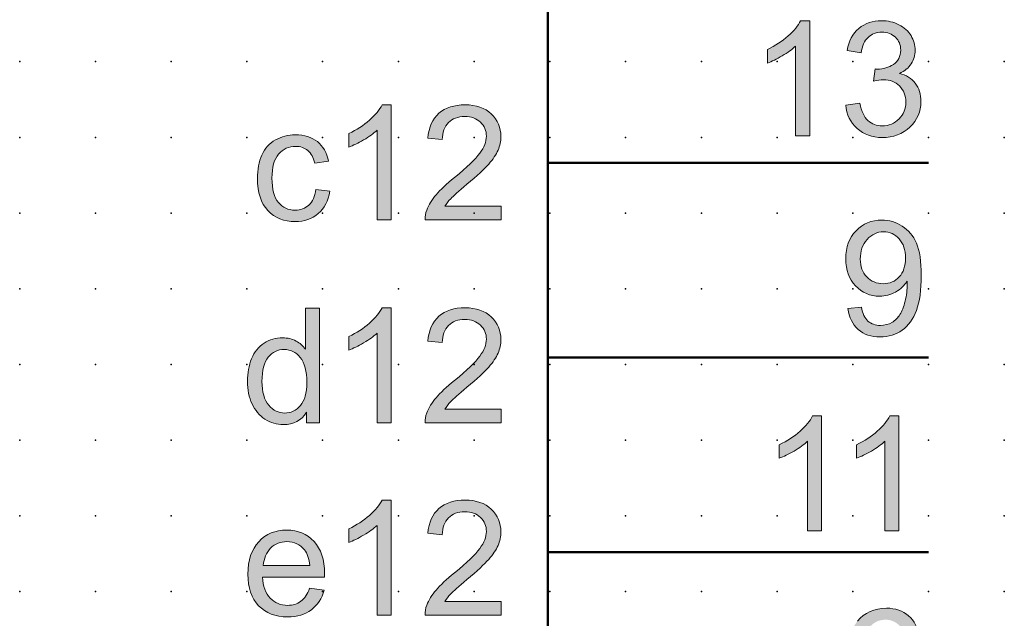
# Model space of a CAD drawing. Extents: x -13.6 to 75, y 0.6 to 88.1.
# Drawn here: x 42.5 to 75, y 39.8 to 59.5 of the extents above; entities that cross this region are included whole.
import ezdxf

# ---------------------------------------------------------------- set-up
doc = ezdxf.new("R2010")
doc.units = 0
doc.header["$PDSIZE"] = -2
doc.layers.get('0').update_dxf_attribs({"color": 9, "linetype": 'CONTINUOUS', "plot": 0})
doc.layers.add('00.9 GRID -025', color=1, linetype='CONTINUOUS', plot=False)
doc.layers.add('01.2-CONTINUOUS-025', color=2, linetype='CONTINUOUS')

# ---------------------------------------------------------------- blocks, each defined once
blk = doc.blocks.new('*U11')
blk.add_point((0, 0))
blk = doc.blocks.new('*U12')
at = {"layer": '00.9 GRID -025', "color": 0, "linetype": 'ByBlock', "lineweight": -2, "transparency": 16777216}
for p in [(-55, 75), (-52.5, 75), (-50, 75), (-47.5, 75), (-45, 75), (-42.5, 75), (-40, 75), (-37.5, 75), (-55, 72.5), (-52.5, 72.5), (-50, 72.5), (-47.5, 72.5), (-45, 72.5), (-42.5, 72.5), (-40, 72.5), (-37.5, 72.5), (-55, 70), (-52.5, 70), (-50, 70), (-47.5, 70), (-45, 70), (-42.5, 70), (-40, 70), (-37.5, 70), (-55, 67.5), (-52.5, 67.5), (-50, 67.5), (-47.5, 67.5), (-45, 67.5), (-42.5, 67.5), (-40, 67.5), (-37.5, 67.5), (-55, 65), (-52.5, 65), (-50, 65), (-47.5, 65), (-45, 65), (-42.5, 65), (-40, 65), (-37.5, 65), (-55, 62.5), (-52.5, 62.5), (-50, 62.5), (-47.5, 62.5), (-45, 62.5), (-42.5, 62.5), (-40, 62.5), (-37.5, 62.5), (-55, 60), (-52.5, 60), (-50, 60), (-47.5, 60), (-45, 60), (-42.5, 60), (-40, 60), (-37.5, 60), (-55, 57.5), (-52.5, 57.5), (-50, 57.5), (-47.5, 57.5), (-45, 57.5), (-42.5, 57.5), (-40, 57.5), (-37.5, 57.5), (-55, 55), (-52.5, 55), (-50, 55), (-47.5, 55), (-45, 55), (-42.5, 55), (-40, 55), (-37.5, 55), (-55, 52.5), (-52.5, 52.5), (-50, 52.5), (-47.5, 52.5), (-45, 52.5), (-42.5, 52.5), (-40, 52.5), (-37.5, 52.5), (-55, 50), (-52.5, 50), (-50, 50), (-47.5, 50), (-45, 50), (-42.5, 50), (-40, 50), (-37.5, 50), (-55, 47.5), (-52.5, 47.5), (-50, 47.5), (-47.5, 47.5), (-45, 47.5), (-42.5, 47.5), (-40, 47.5), (-37.5, 47.5), (-55, 45), (-52.5, 45), (-50, 45), (-47.5, 45), (-45, 45), (-42.5, 45), (-40, 45), (-37.5, 45), (-55, 42.5), (-52.5, 42.5), (-50, 42.5), (-47.5, 42.5), (-45, 42.5), (-42.5, 42.5), (-40, 42.5), (-37.5, 42.5)]:
    blk.add_blockref('*U11', p, dxfattribs=at)

msp = doc.modelspace()

# ---------------------------------------------------------------- hatches: boundary and pattern name
at = {"layer": '01.2-CONTINUOUS-025'}
h = msp.add_hatch(color=256, dxfattribs=at)
h.dxf.hatch_style = 2
edge = h.paths.add_edge_path()
edge.add_spline(control_points=[(68.558, 55.701), (68.558, 55.701), (68.095, 55.701), (68.095, 55.701), (68.095, 55.701), (68.095, 58.661), (68.095, 58.661), (67.983, 58.554), (67.836, 58.448), (67.654, 58.341), (67.472, 58.234), (67.308, 58.154), (67.163, 58.101), (67.163, 58.101), (67.163, 58.55), (67.163, 58.55), (67.424, 58.672), (67.651, 58.82), (67.846, 58.994), (68.041, 59.167), (68.179, 59.336), (68.26, 59.499), (68.26, 59.499), (68.558, 59.499), (68.558, 59.499), (68.558, 59.499), (68.558, 55.701), (68.558, 55.701)], knot_values=[0, 0, 0, 0, 1, 1, 1, 2, 2, 2, 3, 3, 3, 4, 4, 4, 5, 5, 5, 6, 6, 6, 7, 7, 7, 8, 8, 8, 9, 9, 9, 9], degree=3, periodic=0)
h = msp.add_hatch(color=256, dxfattribs=at)
h.dxf.hatch_style = 2
edge = h.paths.add_edge_path()
edge.add_spline(control_points=[(69.748, 56.71), (69.748, 56.71), (70.211, 56.771), (70.211, 56.771), (70.265, 56.507), (70.355, 56.317), (70.482, 56.201), (70.61, 56.085), (70.766, 56.027), (70.952, 56.027), (71.173, 56.027), (71.358, 56.102), (71.508, 56.254), (71.658, 56.405), (71.732, 56.592), (71.732, 56.815), (71.732, 57.028), (71.663, 57.204), (71.523, 57.343), (71.384, 57.481), (71.206, 57.55), (70.991, 57.55), (70.903, 57.55), (70.794, 57.533), (70.663, 57.498), (70.663, 57.498), (70.715, 57.906), (70.715, 57.906), (70.746, 57.903), (70.771, 57.901), (70.79, 57.901), (70.988, 57.901), (71.166, 57.952), (71.324, 58.055), (71.482, 58.158), (71.562, 58.316), (71.562, 58.531), (71.562, 58.7), (71.504, 58.841), (71.388, 58.952), (71.273, 59.063), (71.124, 59.119), (70.941, 59.119), (70.76, 59.119), (70.609, 59.062), (70.488, 58.948), (70.367, 58.834), (70.29, 58.663), (70.255, 58.435), (70.255, 58.435), (69.792, 58.518), (69.792, 58.518), (69.849, 58.83), (69.978, 59.071), (70.18, 59.242), (70.382, 59.414), (70.632, 59.499), (70.932, 59.499), (71.139, 59.499), (71.329, 59.455), (71.504, 59.367), (71.678, 59.279), (71.811, 59.158), (71.903, 59.006), (71.995, 58.853), (72.041, 58.691), (72.041, 58.52), (72.041, 58.357), (71.997, 58.209), (71.909, 58.075), (71.822, 57.942), (71.692, 57.835), (71.519, 57.757), (71.743, 57.705), (71.917, 57.598), (72.042, 57.435), (72.166, 57.273), (72.229, 57.069), (72.229, 56.825), (72.229, 56.495), (72.108, 56.215), (71.867, 55.985), (71.626, 55.756), (71.321, 55.641), (70.952, 55.641), (70.62, 55.641), (70.344, 55.74), (70.124, 55.939), (69.904, 56.137), (69.779, 56.394), (69.748, 56.71)], knot_values=[0, 0, 0, 0, 1, 1, 1, 2, 2, 2, 3, 3, 3, 4, 4, 4, 5, 5, 5, 6, 6, 6, 7, 7, 7, 8, 8, 8, 9, 9, 9, 10, 10, 10, 11, 11, 11, 12, 12, 12, 13, 13, 13, 14, 14, 14, 15, 15, 15, 16, 16, 16, 17, 17, 17, 18, 18, 18, 19, 19, 19, 20, 20, 20, 21, 21, 21, 22, 22, 22, 23, 23, 23, 24, 24, 24, 25, 25, 25, 26, 26, 26, 27, 27, 27, 28, 28, 28, 29, 29, 29, 30, 30, 30, 30], degree=3, periodic=0)
h = msp.add_hatch(color=256, dxfattribs=at)
h.dxf.hatch_style = 2
edge = h.paths.add_edge_path()
edge.add_spline(control_points=[(54.74, 52.923), (54.74, 52.923), (54.277, 52.923), (54.277, 52.923), (54.277, 52.923), (54.277, 55.882), (54.277, 55.882), (54.165, 55.776), (54.018, 55.669), (53.836, 55.563), (53.654, 55.456), (53.49, 55.376), (53.346, 55.323), (53.346, 55.323), (53.346, 55.772), (53.346, 55.772), (53.606, 55.894), (53.833, 56.042), (54.028, 56.215), (54.223, 56.389), (54.361, 56.558), (54.442, 56.721), (54.442, 56.721), (54.74, 56.721), (54.74, 56.721), (54.74, 56.721), (54.74, 52.923), (54.74, 52.923)], knot_values=[0, 0, 0, 0, 1, 1, 1, 2, 2, 2, 3, 3, 3, 4, 4, 4, 5, 5, 5, 6, 6, 6, 7, 7, 7, 8, 8, 8, 9, 9, 9, 9], degree=3, periodic=0)
h = msp.add_hatch(color=256, dxfattribs=at)
h.dxf.hatch_style = 2
edge = h.paths.add_edge_path()
edge.add_spline(control_points=[(58.372, 53.37), (58.372, 53.37), (58.372, 52.923), (58.372, 52.923), (58.372, 52.923), (55.864, 52.923), (55.864, 52.923), (55.86, 53.035), (55.878, 53.143), (55.918, 53.247), (55.983, 53.417), (56.085, 53.585), (56.227, 53.75), (56.369, 53.916), (56.571, 54.106), (56.836, 54.321), (57.246, 54.658), (57.524, 54.925), (57.669, 55.122), (57.814, 55.318), (57.887, 55.505), (57.887, 55.681), (57.887, 55.865), (57.821, 56.02), (57.689, 56.146), (57.557, 56.272), (57.385, 56.335), (57.173, 56.335), (56.949, 56.335), (56.77, 56.268), (56.636, 56.133), (56.501, 55.999), (56.433, 55.813), (56.431, 55.574), (56.431, 55.574), (55.952, 55.624), (55.952, 55.624), (55.985, 55.981), (56.108, 56.253), (56.322, 56.44), (56.536, 56.627), (56.823, 56.721), (57.184, 56.721), (57.548, 56.721), (57.836, 56.62), (58.048, 56.419), (58.26, 56.218), (58.366, 55.968), (58.366, 55.671), (58.366, 55.519), (58.335, 55.371), (58.273, 55.224), (58.211, 55.078), (58.108, 54.924), (57.964, 54.762), (57.82, 54.601), (57.581, 54.379), (57.247, 54.097), (56.968, 53.863), (56.788, 53.704), (56.709, 53.621), (56.63, 53.538), (56.565, 53.454), (56.513, 53.37), (56.513, 53.37), (58.372, 53.37), (58.372, 53.37)], knot_values=[0, 0, 0, 0, 1, 1, 1, 2, 2, 2, 3, 3, 3, 4, 4, 4, 5, 5, 5, 6, 6, 6, 7, 7, 7, 8, 8, 8, 9, 9, 9, 10, 10, 10, 11, 11, 11, 12, 12, 12, 13, 13, 13, 14, 14, 14, 15, 15, 15, 16, 16, 16, 17, 17, 17, 18, 18, 18, 19, 19, 19, 20, 20, 20, 21, 21, 21, 22, 22, 22, 22], degree=3, periodic=0)
h = msp.add_hatch(color=256, dxfattribs=at)
h.dxf.hatch_style = 2
edge = h.paths.add_edge_path()
edge.add_spline(control_points=[(52.26, 53.926), (52.26, 53.926), (52.717, 53.866), (52.717, 53.866), (52.667, 53.552), (52.539, 53.306), (52.334, 53.129), (52.128, 52.951), (51.876, 52.863), (51.577, 52.863), (51.202, 52.863), (50.9, 52.985), (50.672, 53.23), (50.444, 53.476), (50.33, 53.827), (50.33, 54.285), (50.33, 54.581), (50.379, 54.84), (50.477, 55.063), (50.575, 55.285), (50.725, 55.451), (50.925, 55.562), (51.125, 55.673), (51.344, 55.729), (51.579, 55.729), (51.877, 55.729), (52.12, 55.654), (52.309, 55.504), (52.498, 55.353), (52.62, 55.14), (52.673, 54.863), (52.673, 54.863), (52.221, 54.792), (52.221, 54.792), (52.178, 54.976), (52.102, 55.115), (51.993, 55.209), (51.884, 55.302), (51.753, 55.348), (51.598, 55.348), (51.364, 55.348), (51.175, 55.264), (51.029, 55.096), (50.883, 54.928), (50.81, 54.662), (50.81, 54.298), (50.81, 53.929), (50.88, 53.661), (51.021, 53.494), (51.162, 53.327), (51.345, 53.243), (51.572, 53.243), (51.754, 53.243), (51.906, 53.299), (52.028, 53.41), (52.15, 53.522), (52.227, 53.694), (52.26, 53.926)], knot_values=[0, 0, 0, 0, 1, 1, 1, 2, 2, 2, 3, 3, 3, 4, 4, 4, 5, 5, 5, 6, 6, 6, 7, 7, 7, 8, 8, 8, 9, 9, 9, 10, 10, 10, 11, 11, 11, 12, 12, 12, 13, 13, 13, 14, 14, 14, 15, 15, 15, 16, 16, 16, 17, 17, 17, 18, 18, 18, 19, 19, 19, 19], degree=3, periodic=0)
h = msp.add_hatch(color=256, dxfattribs=at)
h.dxf.hatch_style = 2
edge = h.paths.add_edge_path()
edge.add_spline(control_points=[(71.514, 51.039), (71.375, 50.889), (71.199, 50.814), (70.984, 50.814), (70.768, 50.814), (70.589, 50.889), (70.444, 51.039), (70.3, 51.189), (70.228, 51.384), (70.228, 51.624), (70.228, 51.891), (70.304, 52.108), (70.456, 52.276), (70.608, 52.444), (70.788, 52.528), (70.996, 52.528), (71.198, 52.528), (71.369, 52.45), (71.51, 52.294), (71.651, 52.139), (71.721, 51.928), (71.721, 51.662), (71.721, 51.397), (71.652, 51.189), (71.514, 51.039)], knot_values=[0, 0, 0, 0, 1, 1, 1, 2, 2, 2, 3, 3, 3, 4, 4, 4, 5, 5, 5, 6, 6, 6, 7, 7, 7, 8, 8, 8, 8], degree=3, periodic=0)
edge = h.paths.add_edge_path()
edge.add_spline(control_points=[(70.158, 49.303), (70.346, 49.138), (70.588, 49.056), (70.884, 49.056), (71.163, 49.056), (71.406, 49.13), (71.613, 49.28), (71.821, 49.429), (71.977, 49.647), (72.082, 49.933), (72.187, 50.219), (72.24, 50.604), (72.24, 51.087), (72.24, 51.551), (72.187, 51.905), (72.081, 52.15), (71.975, 52.395), (71.819, 52.583), (71.616, 52.716), (71.411, 52.848), (71.186, 52.914), (70.94, 52.914), (70.598, 52.914), (70.315, 52.797), (70.088, 52.563), (69.861, 52.33), (69.748, 52.021), (69.748, 51.638), (69.748, 51.267), (69.857, 50.968), (70.074, 50.741), (70.291, 50.514), (70.557, 50.401), (70.871, 50.401), (71.059, 50.401), (71.234, 50.447), (71.395, 50.539), (71.556, 50.631), (71.683, 50.751), (71.777, 50.899), (71.778, 50.858), (71.779, 50.827), (71.779, 50.806), (71.779, 50.613), (71.756, 50.424), (71.709, 50.238), (71.663, 50.052), (71.606, 49.905), (71.537, 49.796), (71.469, 49.686), (71.381, 49.599), (71.272, 49.534), (71.164, 49.469), (71.038, 49.436), (70.895, 49.436), (70.727, 49.436), (70.59, 49.484), (70.483, 49.578), (70.377, 49.673), (70.304, 49.826), (70.266, 50.037), (70.266, 50.037), (69.82, 49.998), (69.82, 49.998), (69.858, 49.7), (69.971, 49.468), (70.158, 49.303)], knot_values=[0, 0, 0, 0, 1, 1, 1, 2, 2, 2, 3, 3, 3, 4, 4, 4, 5, 5, 5, 6, 6, 6, 7, 7, 7, 8, 8, 8, 9, 9, 9, 10, 10, 10, 11, 11, 11, 12, 12, 12, 13, 13, 13, 14, 14, 14, 15, 15, 15, 16, 16, 16, 17, 17, 17, 18, 18, 18, 19, 19, 19, 20, 20, 20, 21, 21, 21, 22, 22, 22, 22], degree=3, periodic=0)
h = msp.add_hatch(color=256, dxfattribs=at)
h.dxf.hatch_style = 2
edge = h.paths.add_edge_path()
edge.add_spline(control_points=[(50.688, 48.387), (50.827, 48.556), (51.001, 48.64), (51.208, 48.64), (51.421, 48.64), (51.6, 48.552), (51.745, 48.377), (51.89, 48.201), (51.962, 47.925), (51.962, 47.55), (51.962, 47.209), (51.891, 46.956), (51.749, 46.789), (51.606, 46.623), (51.433, 46.54), (51.229, 46.54), (51.027, 46.54), (50.851, 46.627), (50.703, 46.801), (50.554, 46.975), (50.48, 47.238), (50.48, 47.589), (50.48, 47.952), (50.549, 48.218), (50.688, 48.387)], knot_values=[0, 0, 0, 0, 1, 1, 1, 2, 2, 2, 3, 3, 3, 4, 4, 4, 5, 5, 5, 6, 6, 6, 7, 7, 7, 8, 8, 8, 8], degree=3, periodic=0)
edge = h.paths.add_edge_path()
edge.add_spline(control_points=[(52.381, 46.22), (52.381, 46.22), (52.381, 50.007), (52.381, 50.007), (52.381, 50.007), (51.918, 50.007), (51.918, 50.007), (51.918, 50.007), (51.918, 48.648), (51.918, 48.648), (51.837, 48.76), (51.732, 48.851), (51.603, 48.921), (51.474, 48.991), (51.326, 49.026), (51.161, 49.026), (50.935, 49.026), (50.731, 48.967), (50.548, 48.848), (50.366, 48.729), (50.228, 48.558), (50.137, 48.335), (50.046, 48.112), (50, 47.864), (50, 47.59), (50, 47.31), (50.051, 47.061), (50.152, 46.845), (50.252, 46.629), (50.395, 46.461), (50.579, 46.34), (50.762, 46.22), (50.964, 46.16), (51.183, 46.16), (51.521, 46.16), (51.777, 46.295), (51.951, 46.566), (51.951, 46.566), (51.951, 46.22), (51.951, 46.22), (51.951, 46.22), (52.381, 46.22), (52.381, 46.22)], knot_values=[0, 0, 0, 0, 1, 1, 1, 2, 2, 2, 3, 3, 3, 4, 4, 4, 5, 5, 5, 6, 6, 6, 7, 7, 7, 8, 8, 8, 9, 9, 9, 10, 10, 10, 11, 11, 11, 12, 12, 12, 13, 13, 13, 14, 14, 14, 14], degree=3, periodic=0)
h = msp.add_hatch(color=256, dxfattribs=at)
h.dxf.hatch_style = 2
edge = h.paths.add_edge_path()
edge.add_spline(control_points=[(54.74, 46.22), (54.74, 46.22), (54.277, 46.22), (54.277, 46.22), (54.277, 46.22), (54.277, 49.18), (54.277, 49.18), (54.165, 49.073), (54.018, 48.966), (53.836, 48.86), (53.654, 48.753), (53.49, 48.673), (53.346, 48.62), (53.346, 48.62), (53.346, 49.069), (53.346, 49.069), (53.606, 49.191), (53.833, 49.339), (54.028, 49.513), (54.223, 49.686), (54.361, 49.855), (54.442, 50.018), (54.442, 50.018), (54.74, 50.018), (54.74, 50.018), (54.74, 50.018), (54.74, 46.22), (54.74, 46.22)], knot_values=[0, 0, 0, 0, 1, 1, 1, 2, 2, 2, 3, 3, 3, 4, 4, 4, 5, 5, 5, 6, 6, 6, 7, 7, 7, 8, 8, 8, 9, 9, 9, 9], degree=3, periodic=0)
h = msp.add_hatch(color=256, dxfattribs=at)
h.dxf.hatch_style = 2
edge = h.paths.add_edge_path()
edge.add_spline(control_points=[(58.372, 46.667), (58.372, 46.667), (58.372, 46.22), (58.372, 46.22), (58.372, 46.22), (55.864, 46.22), (55.864, 46.22), (55.86, 46.332), (55.878, 46.44), (55.918, 46.544), (55.983, 46.715), (56.085, 46.883), (56.227, 47.048), (56.369, 47.213), (56.571, 47.403), (56.836, 47.618), (57.246, 47.955), (57.524, 48.222), (57.669, 48.419), (57.814, 48.615), (57.887, 48.802), (57.887, 48.978), (57.887, 49.162), (57.821, 49.317), (57.689, 49.443), (57.557, 49.569), (57.385, 49.632), (57.173, 49.632), (56.949, 49.632), (56.77, 49.565), (56.636, 49.431), (56.501, 49.296), (56.433, 49.11), (56.431, 48.872), (56.431, 48.872), (55.952, 48.921), (55.952, 48.921), (55.985, 49.278), (56.108, 49.55), (56.322, 49.737), (56.536, 49.925), (56.823, 50.018), (57.184, 50.018), (57.548, 50.018), (57.836, 49.918), (58.048, 49.716), (58.26, 49.515), (58.366, 49.265), (58.366, 48.968), (58.366, 48.817), (58.335, 48.668), (58.273, 48.522), (58.211, 48.375), (58.108, 48.221), (57.964, 48.06), (57.82, 47.898), (57.581, 47.676), (57.247, 47.394), (56.968, 47.16), (56.788, 47.002), (56.709, 46.918), (56.63, 46.835), (56.565, 46.751), (56.513, 46.667), (56.513, 46.667), (58.372, 46.667), (58.372, 46.667)], knot_values=[0, 0, 0, 0, 1, 1, 1, 2, 2, 2, 3, 3, 3, 4, 4, 4, 5, 5, 5, 6, 6, 6, 7, 7, 7, 8, 8, 8, 9, 9, 9, 10, 10, 10, 11, 11, 11, 12, 12, 12, 13, 13, 13, 14, 14, 14, 15, 15, 15, 16, 16, 16, 17, 17, 17, 18, 18, 18, 19, 19, 19, 20, 20, 20, 21, 21, 21, 22, 22, 22, 22], degree=3, periodic=0)
h = msp.add_hatch(color=256, dxfattribs=at)
h.dxf.hatch_style = 2
edge = h.paths.add_edge_path()
edge.add_spline(control_points=[(68.951, 42.649), (68.951, 42.649), (68.488, 42.649), (68.488, 42.649), (68.488, 42.649), (68.488, 45.608), (68.488, 45.608), (68.376, 45.502), (68.228, 45.395), (68.046, 45.288), (67.865, 45.182), (67.701, 45.102), (67.556, 45.048), (67.556, 45.048), (67.556, 45.497), (67.556, 45.497), (67.816, 45.619), (68.044, 45.767), (68.239, 45.941), (68.433, 46.115), (68.571, 46.283), (68.652, 46.447), (68.652, 46.447), (68.951, 46.447), (68.951, 46.447), (68.951, 46.447), (68.951, 42.649), (68.951, 42.649)], knot_values=[0, 0, 0, 0, 1, 1, 1, 2, 2, 2, 3, 3, 3, 4, 4, 4, 5, 5, 5, 6, 6, 6, 7, 7, 7, 8, 8, 8, 9, 9, 9, 9], degree=3, periodic=0)
h = msp.add_hatch(color=256, dxfattribs=at)
h.dxf.hatch_style = 2
edge = h.paths.add_edge_path()
edge.add_spline(control_points=[(71.501, 42.649), (71.501, 42.649), (71.038, 42.649), (71.038, 42.649), (71.038, 42.649), (71.038, 45.608), (71.038, 45.608), (70.926, 45.502), (70.779, 45.395), (70.597, 45.288), (70.415, 45.182), (70.251, 45.102), (70.106, 45.048), (70.106, 45.048), (70.106, 45.497), (70.106, 45.497), (70.367, 45.619), (70.594, 45.767), (70.789, 45.941), (70.984, 46.115), (71.122, 46.283), (71.202, 46.447), (71.202, 46.447), (71.501, 46.447), (71.501, 46.447), (71.501, 46.447), (71.501, 42.649), (71.501, 42.649)], knot_values=[0, 0, 0, 0, 1, 1, 1, 2, 2, 2, 3, 3, 3, 4, 4, 4, 5, 5, 5, 6, 6, 6, 7, 7, 7, 8, 8, 8, 9, 9, 9, 9], degree=3, periodic=0)
h = msp.add_hatch(color=256, dxfattribs=at)
h.dxf.hatch_style = 2
edge = h.paths.add_edge_path()
edge.add_spline(control_points=[(54.74, 39.87), (54.74, 39.87), (54.277, 39.87), (54.277, 39.87), (54.277, 39.87), (54.277, 42.83), (54.277, 42.83), (54.165, 42.723), (54.018, 42.616), (53.836, 42.51), (53.654, 42.403), (53.49, 42.323), (53.346, 42.27), (53.346, 42.27), (53.346, 42.719), (53.346, 42.719), (53.606, 42.841), (53.833, 42.989), (54.028, 43.163), (54.223, 43.336), (54.361, 43.505), (54.442, 43.668), (54.442, 43.668), (54.74, 43.668), (54.74, 43.668), (54.74, 43.668), (54.74, 39.87), (54.74, 39.87)], knot_values=[0, 0, 0, 0, 1, 1, 1, 2, 2, 2, 3, 3, 3, 4, 4, 4, 5, 5, 5, 6, 6, 6, 7, 7, 7, 8, 8, 8, 9, 9, 9, 9], degree=3, periodic=0)
h = msp.add_hatch(color=256, dxfattribs=at)
h.dxf.hatch_style = 2
edge = h.paths.add_edge_path()
edge.add_spline(control_points=[(58.372, 40.317), (58.372, 40.317), (58.372, 39.87), (58.372, 39.87), (58.372, 39.87), (55.864, 39.87), (55.864, 39.87), (55.86, 39.982), (55.878, 40.09), (55.918, 40.194), (55.983, 40.365), (56.085, 40.533), (56.227, 40.698), (56.369, 40.863), (56.571, 41.053), (56.836, 41.268), (57.246, 41.605), (57.524, 41.872), (57.669, 42.069), (57.814, 42.265), (57.887, 42.452), (57.887, 42.628), (57.887, 42.812), (57.821, 42.967), (57.689, 43.093), (57.557, 43.219), (57.385, 43.282), (57.173, 43.282), (56.949, 43.282), (56.77, 43.215), (56.636, 43.081), (56.501, 42.946), (56.433, 42.76), (56.431, 42.522), (56.431, 42.522), (55.952, 42.571), (55.952, 42.571), (55.985, 42.928), (56.108, 43.2), (56.322, 43.387), (56.536, 43.575), (56.823, 43.668), (57.184, 43.668), (57.548, 43.668), (57.836, 43.568), (58.048, 43.366), (58.26, 43.165), (58.366, 42.915), (58.366, 42.618), (58.366, 42.467), (58.335, 42.318), (58.273, 42.172), (58.211, 42.025), (58.108, 41.871), (57.964, 41.71), (57.82, 41.548), (57.581, 41.326), (57.247, 41.044), (56.968, 40.81), (56.788, 40.652), (56.709, 40.568), (56.63, 40.485), (56.565, 40.401), (56.513, 40.317), (56.513, 40.317), (58.372, 40.317), (58.372, 40.317)], knot_values=[0, 0, 0, 0, 1, 1, 1, 2, 2, 2, 3, 3, 3, 4, 4, 4, 5, 5, 5, 6, 6, 6, 7, 7, 7, 8, 8, 8, 9, 9, 9, 10, 10, 10, 11, 11, 11, 12, 12, 12, 13, 13, 13, 14, 14, 14, 15, 15, 15, 16, 16, 16, 17, 17, 17, 18, 18, 18, 19, 19, 19, 20, 20, 20, 21, 21, 21, 22, 22, 22, 22], degree=3, periodic=0)
h = msp.add_hatch(color=256, dxfattribs=at)
h.dxf.hatch_style = 2
edge = h.paths.add_edge_path()
edge.add_spline(control_points=[(50.765, 42.08), (50.911, 42.224), (51.091, 42.296), (51.304, 42.296), (51.54, 42.296), (51.732, 42.205), (51.88, 42.025), (51.977, 41.909), (52.036, 41.734), (52.056, 41.502), (52.056, 41.502), (50.524, 41.502), (50.524, 41.502), (50.539, 41.743), (50.62, 41.936), (50.765, 42.08)], knot_values=[0, 0, 0, 0, 1, 1, 1, 2, 2, 2, 3, 3, 3, 4, 4, 4, 5, 5, 5, 5], degree=3, periodic=0)
edge = h.paths.add_edge_path()
edge.add_spline(control_points=[(51.764, 40.325), (51.643, 40.235), (51.497, 40.19), (51.327, 40.19), (51.097, 40.19), (50.906, 40.27), (50.752, 40.43), (50.599, 40.59), (50.513, 40.821), (50.496, 41.122), (50.496, 41.122), (52.544, 41.122), (52.544, 41.122), (52.546, 41.177), (52.547, 41.218), (52.547, 41.246), (52.547, 41.699), (52.431, 42.051), (52.198, 42.301), (51.965, 42.551), (51.665, 42.676), (51.298, 42.676), (50.919, 42.676), (50.611, 42.549), (50.373, 42.294), (50.136, 42.039), (50.017, 41.681), (50.017, 41.22), (50.017, 40.774), (50.134, 40.427), (50.369, 40.18), (50.605, 39.933), (50.923, 39.81), (51.324, 39.81), (51.643, 39.81), (51.905, 39.887), (52.11, 40.043), (52.315, 40.198), (52.455, 40.416), (52.531, 40.697), (52.531, 40.697), (52.051, 40.758), (52.051, 40.758), (51.98, 40.56), (51.884, 40.416), (51.764, 40.325)], knot_values=[0, 0, 0, 0, 1, 1, 1, 2, 2, 2, 3, 3, 3, 4, 4, 4, 5, 5, 5, 6, 6, 6, 7, 7, 7, 8, 8, 8, 9, 9, 9, 10, 10, 10, 11, 11, 11, 12, 12, 12, 13, 13, 13, 14, 14, 14, 15, 15, 15, 15], degree=3, periodic=0)
h = msp.add_hatch(color=256, dxfattribs=at)
h.dxf.hatch_style = 2
edge = h.paths.add_edge_path()
edge.add_spline(control_points=[(70.48, 38.113), (70.626, 38.263), (70.804, 38.338), (71.014, 38.338), (71.227, 38.338), (71.403, 38.263), (71.541, 38.113), (71.68, 37.964), (71.749, 37.758), (71.749, 37.498), (71.749, 37.227), (71.679, 37.013), (71.539, 36.855), (71.399, 36.697), (71.23, 36.619), (71.032, 36.619), (70.896, 36.619), (70.767, 36.657), (70.646, 36.733), (70.525, 36.809), (70.43, 36.92), (70.363, 37.066), (70.295, 37.211), (70.261, 37.364), (70.261, 37.523), (70.261, 37.767), (70.334, 37.964), (70.48, 38.113)], knot_values=[0, 0, 0, 0, 1, 1, 1, 2, 2, 2, 3, 3, 3, 4, 4, 4, 5, 5, 5, 6, 6, 6, 7, 7, 7, 8, 8, 8, 9, 9, 9, 9], degree=3, periodic=0)
edge = h.paths.add_edge_path()
edge.add_spline(control_points=[(71.825, 39.846), (71.633, 40.013), (71.389, 40.097), (71.089, 40.097), (70.689, 40.097), (70.37, 39.952), (70.133, 39.664), (69.862, 39.332), (69.726, 38.801), (69.726, 38.071), (69.726, 37.418), (69.848, 36.949), (70.093, 36.665), (70.338, 36.38), (70.654, 36.238), (71.042, 36.238), (71.269, 36.238), (71.473, 36.292), (71.652, 36.4), (71.831, 36.509), (71.972, 36.664), (72.075, 36.868), (72.177, 37.071), (72.229, 37.291), (72.229, 37.528), (72.229, 37.889), (72.12, 38.183), (71.901, 38.411), (71.684, 38.638), (71.42, 38.752), (71.109, 38.752), (70.932, 38.752), (70.762, 38.71), (70.6, 38.628), (70.438, 38.545), (70.301, 38.418), (70.189, 38.248), (70.193, 38.627), (70.237, 38.919), (70.322, 39.124), (70.406, 39.329), (70.521, 39.485), (70.666, 39.592), (70.781, 39.675), (70.912, 39.716), (71.061, 39.716), (71.246, 39.716), (71.402, 39.65), (71.528, 39.516), (71.605, 39.433), (71.663, 39.299), (71.705, 39.116), (71.705, 39.116), (72.168, 39.154), (72.168, 39.154), (72.13, 39.448), (72.016, 39.679), (71.825, 39.846)], knot_values=[0, 0, 0, 0, 1, 1, 1, 2, 2, 2, 3, 3, 3, 4, 4, 4, 5, 5, 5, 6, 6, 6, 7, 7, 7, 8, 8, 8, 9, 9, 9, 10, 10, 10, 11, 11, 11, 12, 12, 12, 13, 13, 13, 14, 14, 14, 15, 15, 15, 16, 16, 16, 17, 17, 17, 18, 18, 18, 19, 19, 19, 19], degree=3, periodic=0)

# ---------------------------------------------------------------- linework, layer by layer
at = {"layer": '01.2-CONTINUOUS-025', "lineweight": 50}
msp.add_line((59.918, 85.54), (59.918, 5.647), dxfattribs=at)
for points in [[(59.918, 54.809), (72.48, 54.809)], [(59.918, 48.381), (72.48, 48.381)], [(59.918, 41.952), (72.48, 41.952)]]:
    msp.add_lwpolyline(points, dxfattribs=at)
at = {"layer": '01.2-CONTINUOUS-025', "lineweight": 0}
for points in [[(67.846, 58.994), (68.041, 59.167), (68.179, 59.336), (68.26, 59.499)], [(68.26, 59.499), (68.26, 59.499), (68.558, 59.499), (68.558, 59.499)], [(68.558, 59.499), (68.558, 59.499), (68.558, 55.701), (68.558, 55.701)], [(69.792, 58.518), (69.849, 58.83), (69.978, 59.071), (70.18, 59.242)], [(71.504, 59.367), (71.678, 59.279), (71.811, 59.158), (71.903, 59.006)], [(67.163, 58.55), (67.424, 58.672), (67.651, 58.82), (67.846, 58.994)], [(70.488, 58.948), (70.367, 58.834), (70.29, 58.663), (70.255, 58.435)], [(67.163, 58.101), (67.163, 58.101), (67.163, 58.55), (67.163, 58.55)], [(68.095, 58.661), (67.983, 58.554), (67.836, 58.448), (67.654, 58.341)], [(68.095, 55.701), (68.095, 55.701), (68.095, 58.661), (68.095, 58.661)], [(70.255, 58.435), (70.255, 58.435), (69.792, 58.518), (69.792, 58.518)], [(67.654, 58.341), (67.472, 58.234), (67.308, 58.154), (67.163, 58.101)], [(70.663, 57.498), (70.663, 57.498), (70.715, 57.906), (70.715, 57.906)], [(71.909, 58.075), (71.822, 57.942), (71.692, 57.835), (71.519, 57.757)], [(71.519, 57.757), (71.743, 57.705), (71.917, 57.598), (72.042, 57.435)], [(54.028, 56.215), (54.223, 56.389), (54.361, 56.558), (54.442, 56.721)], [(54.442, 56.721), (54.442, 56.721), (54.74, 56.721), (54.74, 56.721)], [(54.74, 56.721), (54.74, 56.721), (54.74, 52.923), (54.74, 52.923)], [(69.748, 56.71), (69.748, 56.71), (70.211, 56.771), (70.211, 56.771)], [(70.124, 55.939), (69.904, 56.137), (69.779, 56.394), (69.748, 56.71)], [(70.211, 56.771), (70.265, 56.507), (70.355, 56.317), (70.482, 56.201)], [(55.952, 55.624), (55.985, 55.981), (56.108, 56.253), (56.322, 56.44)], [(53.346, 55.772), (53.606, 55.894), (53.833, 56.042), (54.028, 56.215)], [(56.636, 56.133), (56.501, 55.999), (56.433, 55.813), (56.431, 55.574)], [(53.346, 55.323), (53.346, 55.323), (53.346, 55.772), (53.346, 55.772)], [(54.277, 55.882), (54.165, 55.776), (54.018, 55.669), (53.836, 55.563)], [(54.277, 52.923), (54.277, 52.923), (54.277, 55.882), (54.277, 55.882)], [(56.431, 55.574), (56.431, 55.574), (55.952, 55.624), (55.952, 55.624)], [(68.558, 55.701), (68.558, 55.701), (68.095, 55.701), (68.095, 55.701)], [(50.477, 55.063), (50.575, 55.285), (50.725, 55.451), (50.925, 55.562)], [(52.309, 55.504), (52.498, 55.353), (52.62, 55.14), (52.673, 54.863)], [(53.836, 55.563), (53.654, 55.456), (53.49, 55.376), (53.346, 55.323)], [(52.221, 54.792), (52.178, 54.976), (52.102, 55.115), (51.993, 55.209)], [(56.836, 54.321), (57.246, 54.658), (57.524, 54.925), (57.669, 55.122)], [(58.273, 55.224), (58.211, 55.078), (58.108, 54.924), (57.964, 54.762)], [(52.673, 54.863), (52.673, 54.863), (52.221, 54.792), (52.221, 54.792)], [(57.964, 54.762), (57.82, 54.601), (57.581, 54.379), (57.247, 54.097)], [(56.227, 53.75), (56.369, 53.916), (56.571, 54.106), (56.836, 54.321)], [(57.247, 54.097), (56.968, 53.863), (56.788, 53.704), (56.709, 53.621)], [(52.028, 53.41), (52.15, 53.522), (52.227, 53.694), (52.26, 53.926)], [(52.26, 53.926), (52.26, 53.926), (52.717, 53.866), (52.717, 53.866)], [(52.717, 53.866), (52.667, 53.552), (52.539, 53.306), (52.334, 53.129)], [(55.918, 53.247), (55.983, 53.417), (56.085, 53.585), (56.227, 53.75)], [(56.709, 53.621), (56.63, 53.538), (56.565, 53.454), (56.513, 53.37)], [(56.513, 53.37), (56.513, 53.37), (58.372, 53.37), (58.372, 53.37)], [(58.372, 53.37), (58.372, 53.37), (58.372, 52.923), (58.372, 52.923)], [(55.864, 52.923), (55.86, 53.035), (55.878, 53.143), (55.918, 53.247)], [(54.74, 52.923), (54.74, 52.923), (54.277, 52.923), (54.277, 52.923)], [(58.372, 52.923), (58.372, 52.923), (55.864, 52.923), (55.864, 52.923)], [(72.081, 52.15), (71.975, 52.395), (71.819, 52.583), (71.616, 52.716)], [(71.395, 50.539), (71.556, 50.631), (71.683, 50.751), (71.777, 50.899)], [(71.709, 50.238), (71.663, 50.052), (71.606, 49.905), (71.537, 49.796)], [(52.381, 50.007), (52.381, 50.007), (51.918, 50.007), (51.918, 50.007)], [(51.918, 50.007), (51.918, 50.007), (51.918, 48.648), (51.918, 48.648)], [(52.381, 46.22), (52.381, 46.22), (52.381, 50.007), (52.381, 50.007)], [(54.028, 49.513), (54.223, 49.686), (54.361, 49.855), (54.442, 50.018)], [(54.442, 50.018), (54.442, 50.018), (54.74, 50.018), (54.74, 50.018)], [(54.74, 50.018), (54.74, 50.018), (54.74, 46.22), (54.74, 46.22)], [(55.952, 48.921), (55.985, 49.278), (56.108, 49.55), (56.322, 49.737)], [(70.266, 50.037), (70.266, 50.037), (69.82, 49.998), (69.82, 49.998)], [(69.82, 49.998), (69.858, 49.7), (69.971, 49.468), (70.158, 49.303)], [(70.483, 49.578), (70.377, 49.673), (70.304, 49.826), (70.266, 50.037)], [(71.537, 49.796), (71.469, 49.686), (71.381, 49.599), (71.272, 49.534)], [(71.613, 49.28), (71.821, 49.429), (71.977, 49.647), (72.082, 49.933)], [(53.346, 49.069), (53.606, 49.191), (53.833, 49.339), (54.028, 49.513)], [(56.636, 49.431), (56.501, 49.296), (56.433, 49.11), (56.431, 48.872)], [(54.277, 49.18), (54.165, 49.073), (54.018, 48.966), (53.836, 48.86)], [(54.277, 46.22), (54.277, 46.22), (54.277, 49.18), (54.277, 49.18)], [(50.548, 48.848), (50.366, 48.729), (50.228, 48.558), (50.137, 48.335)], [(53.346, 48.62), (53.346, 48.62), (53.346, 49.069), (53.346, 49.069)], [(53.836, 48.86), (53.654, 48.753), (53.49, 48.673), (53.346, 48.62)], [(56.431, 48.872), (56.431, 48.872), (55.952, 48.921), (55.952, 48.921)], [(58.273, 48.522), (58.211, 48.375), (58.108, 48.221), (57.964, 48.06)], [(56.836, 47.618), (57.246, 47.955), (57.524, 48.222), (57.669, 48.419)], [(57.964, 48.06), (57.82, 47.898), (57.581, 47.676), (57.247, 47.394)], [(56.227, 47.048), (56.369, 47.213), (56.571, 47.403), (56.836, 47.618)], [(57.247, 47.394), (56.968, 47.16), (56.788, 47.002), (56.709, 46.918)], [(55.918, 46.544), (55.983, 46.715), (56.085, 46.883), (56.227, 47.048)], [(56.709, 46.918), (56.63, 46.835), (56.565, 46.751), (56.513, 46.667)], [(51.951, 46.566), (51.951, 46.566), (51.951, 46.22), (51.951, 46.22)], [(55.864, 46.22), (55.86, 46.332), (55.878, 46.44), (55.918, 46.544)], [(56.513, 46.667), (56.513, 46.667), (58.372, 46.667), (58.372, 46.667)], [(58.372, 46.667), (58.372, 46.667), (58.372, 46.22), (58.372, 46.22)], [(51.951, 46.22), (51.951, 46.22), (52.381, 46.22), (52.381, 46.22)], [(54.74, 46.22), (54.74, 46.22), (54.277, 46.22), (54.277, 46.22)], [(58.372, 46.22), (58.372, 46.22), (55.864, 46.22), (55.864, 46.22)], [(68.239, 45.941), (68.433, 46.115), (68.571, 46.283), (68.652, 46.447)], [(68.652, 46.447), (68.652, 46.447), (68.951, 46.447), (68.951, 46.447)], [(68.951, 46.447), (68.951, 46.447), (68.951, 42.649), (68.951, 42.649)], [(70.789, 45.941), (70.984, 46.115), (71.122, 46.283), (71.202, 46.447)], [(71.202, 46.447), (71.202, 46.447), (71.501, 46.447), (71.501, 46.447)], [(71.501, 46.447), (71.501, 46.447), (71.501, 42.649), (71.501, 42.649)], [(67.556, 45.497), (67.816, 45.619), (68.044, 45.767), (68.239, 45.941)], [(70.106, 45.497), (70.367, 45.619), (70.594, 45.767), (70.789, 45.941)], [(68.488, 45.608), (68.376, 45.502), (68.228, 45.395), (68.046, 45.288)], [(68.488, 42.649), (68.488, 42.649), (68.488, 45.608), (68.488, 45.608)], [(71.038, 45.608), (70.926, 45.502), (70.779, 45.395), (70.597, 45.288)], [(71.038, 42.649), (71.038, 42.649), (71.038, 45.608), (71.038, 45.608)], [(67.556, 45.048), (67.556, 45.048), (67.556, 45.497), (67.556, 45.497)], [(68.046, 45.288), (67.865, 45.182), (67.701, 45.102), (67.556, 45.048)], [(70.106, 45.048), (70.106, 45.048), (70.106, 45.497), (70.106, 45.497)], [(70.597, 45.288), (70.415, 45.182), (70.251, 45.102), (70.106, 45.048)], [(54.028, 43.163), (54.223, 43.336), (54.361, 43.505), (54.442, 43.668)], [(54.442, 43.668), (54.442, 43.668), (54.74, 43.668), (54.74, 43.668)], [(54.74, 43.668), (54.74, 43.668), (54.74, 39.87), (54.74, 39.87)], [(55.952, 42.571), (55.985, 42.928), (56.108, 43.2), (56.322, 43.387)], [(53.346, 42.719), (53.606, 42.841), (53.833, 42.989), (54.028, 43.163)], [(56.636, 43.081), (56.501, 42.946), (56.433, 42.76), (56.431, 42.522)], [(53.346, 42.27), (53.346, 42.27), (53.346, 42.719), (53.346, 42.719)], [(54.277, 42.83), (54.165, 42.723), (54.018, 42.616), (53.836, 42.51)], [(54.277, 39.87), (54.277, 39.87), (54.277, 42.83), (54.277, 42.83)], [(68.951, 42.649), (68.951, 42.649), (68.488, 42.649), (68.488, 42.649)], [(71.501, 42.649), (71.501, 42.649), (71.038, 42.649), (71.038, 42.649)], [(53.836, 42.51), (53.654, 42.403), (53.49, 42.323), (53.346, 42.27)], [(56.431, 42.522), (56.431, 42.522), (55.952, 42.571), (55.952, 42.571)], [(50.524, 41.502), (50.539, 41.743), (50.62, 41.936), (50.765, 42.08)], [(51.88, 42.025), (51.977, 41.909), (52.036, 41.734), (52.056, 41.502)], [(56.836, 41.268), (57.246, 41.605), (57.524, 41.872), (57.669, 42.069)], [(58.273, 42.172), (58.211, 42.025), (58.108, 41.871), (57.964, 41.71)], [(57.964, 41.71), (57.82, 41.548), (57.581, 41.326), (57.247, 41.044)], [(52.056, 41.502), (52.056, 41.502), (50.524, 41.502), (50.524, 41.502)], [(50.752, 40.43), (50.599, 40.59), (50.513, 40.821), (50.496, 41.122)], [(50.496, 41.122), (50.496, 41.122), (52.544, 41.122), (52.544, 41.122)], [(56.227, 40.698), (56.369, 40.863), (56.571, 41.053), (56.836, 41.268)], [(57.247, 41.044), (56.968, 40.81), (56.788, 40.652), (56.709, 40.568)], [(52.051, 40.758), (51.98, 40.56), (51.884, 40.416), (51.764, 40.325)], [(52.531, 40.697), (52.531, 40.697), (52.051, 40.758), (52.051, 40.758)], [(52.11, 40.043), (52.315, 40.198), (52.455, 40.416), (52.531, 40.697)], [(55.918, 40.194), (55.983, 40.365), (56.085, 40.533), (56.227, 40.698)], [(56.709, 40.568), (56.63, 40.485), (56.565, 40.401), (56.513, 40.317)], [(56.513, 40.317), (56.513, 40.317), (58.372, 40.317), (58.372, 40.317)], [(58.372, 40.317), (58.372, 40.317), (58.372, 39.87), (58.372, 39.87)], [(55.864, 39.87), (55.86, 39.982), (55.878, 40.09), (55.918, 40.194)], [(54.74, 39.87), (54.74, 39.87), (54.277, 39.87), (54.277, 39.87)], [(58.372, 39.87), (58.372, 39.87), (55.864, 39.87), (55.864, 39.87)], [(72.168, 39.154), (72.13, 39.448), (72.016, 39.679), (71.825, 39.846)]]:
    msp.add_open_spline(points, degree=3, dxfattribs=at)
for points, knots in [([(70.18, 59.242), (70.382, 59.414), (70.632, 59.499), (70.932, 59.499), (71.139, 59.499), (71.329, 59.455), (71.504, 59.367)], [18, 18, 18, 18, 19, 19, 19, 20, 20, 20, 20]), ([(71.388, 58.952), (71.273, 59.063), (71.124, 59.119), (70.941, 59.119), (70.76, 59.119), (70.609, 59.062), (70.488, 58.948)], [13, 13, 13, 13, 14, 14, 14, 15, 15, 15, 15]), ([(71.324, 58.055), (71.482, 58.158), (71.562, 58.316), (71.562, 58.531), (71.562, 58.7), (71.504, 58.841), (71.388, 58.952)], [11, 11, 11, 11, 12, 12, 12, 13, 13, 13, 13]), ([(71.903, 59.006), (71.995, 58.853), (72.041, 58.691), (72.041, 58.52), (72.041, 58.357), (71.997, 58.209), (71.909, 58.075)], [21, 21, 21, 21, 22, 22, 22, 23, 23, 23, 23]), ([(70.715, 57.906), (70.746, 57.903), (70.771, 57.901), (70.79, 57.901), (70.988, 57.901), (71.166, 57.952), (71.324, 58.055)], [9, 9, 9, 9, 10, 10, 10, 11, 11, 11, 11]), ([(71.523, 57.343), (71.384, 57.481), (71.206, 57.55), (70.991, 57.55), (70.903, 57.55), (70.794, 57.533), (70.663, 57.498)], [6, 6, 6, 6, 7, 7, 7, 8, 8, 8, 8]), ([(71.508, 56.254), (71.658, 56.405), (71.732, 56.592), (71.732, 56.815), (71.732, 57.028), (71.663, 57.204), (71.523, 57.343)], [4, 4, 4, 4, 5, 5, 5, 6, 6, 6, 6]), ([(72.042, 57.435), (72.166, 57.273), (72.229, 57.069), (72.229, 56.825), (72.229, 56.495), (72.108, 56.215), (71.867, 55.985)], [25, 25, 25, 25, 26, 26, 26, 27, 27, 27, 27]), ([(56.322, 56.44), (56.536, 56.627), (56.823, 56.721), (57.184, 56.721), (57.548, 56.721), (57.836, 56.62), (58.048, 56.419), (58.26, 56.218), (58.366, 55.968), (58.366, 55.671), (58.366, 55.519), (58.335, 55.371), (58.273, 55.224)], [13, 13, 13, 13, 14, 14, 14, 15, 15, 15, 16, 16, 16, 17, 17, 17, 17]), ([(57.689, 56.146), (57.557, 56.272), (57.385, 56.335), (57.173, 56.335), (56.949, 56.335), (56.77, 56.268), (56.636, 56.133)], [8, 8, 8, 8, 9, 9, 9, 10, 10, 10, 10]), ([(70.482, 56.201), (70.61, 56.085), (70.766, 56.027), (70.952, 56.027), (71.173, 56.027), (71.358, 56.102), (71.508, 56.254)], [2, 2, 2, 2, 3, 3, 3, 4, 4, 4, 4]), ([(57.669, 55.122), (57.814, 55.318), (57.887, 55.505), (57.887, 55.681), (57.887, 55.865), (57.821, 56.02), (57.689, 56.146)], [6, 6, 6, 6, 7, 7, 7, 8, 8, 8, 8]), ([(71.867, 55.985), (71.626, 55.756), (71.321, 55.641), (70.952, 55.641), (70.62, 55.641), (70.344, 55.74), (70.124, 55.939)], [27, 27, 27, 27, 28, 28, 28, 29, 29, 29, 29]), ([(50.925, 55.562), (51.125, 55.673), (51.344, 55.729), (51.579, 55.729), (51.877, 55.729), (52.12, 55.654), (52.309, 55.504)], [7, 7, 7, 7, 8, 8, 8, 9, 9, 9, 9]), ([(51.993, 55.209), (51.884, 55.302), (51.753, 55.348), (51.598, 55.348), (51.364, 55.348), (51.175, 55.264), (51.029, 55.096)], [12, 12, 12, 12, 13, 13, 13, 14, 14, 14, 14]), ([(50.672, 53.23), (50.444, 53.476), (50.33, 53.827), (50.33, 54.285), (50.33, 54.581), (50.379, 54.84), (50.477, 55.063)], [4, 4, 4, 4, 5, 5, 5, 6, 6, 6, 6]), ([(51.029, 55.096), (50.883, 54.928), (50.81, 54.662), (50.81, 54.298), (50.81, 53.929), (50.88, 53.661), (51.021, 53.494)], [14, 14, 14, 14, 15, 15, 15, 16, 16, 16, 16]), ([(51.021, 53.494), (51.162, 53.327), (51.345, 53.243), (51.572, 53.243), (51.754, 53.243), (51.906, 53.299), (52.028, 53.41)], [16, 16, 16, 16, 17, 17, 17, 18, 18, 18, 18]), ([(52.334, 53.129), (52.128, 52.951), (51.876, 52.863), (51.577, 52.863), (51.202, 52.863), (50.9, 52.985), (50.672, 53.23)], [2, 2, 2, 2, 3, 3, 3, 4, 4, 4, 4]), ([(71.616, 52.716), (71.411, 52.848), (71.186, 52.914), (70.94, 52.914), (70.598, 52.914), (70.315, 52.797), (70.088, 52.563)], [6, 6, 6, 6, 7, 7, 7, 8, 8, 8, 8]), ([(70.088, 52.563), (69.861, 52.33), (69.748, 52.021), (69.748, 51.638), (69.748, 51.267), (69.857, 50.968), (70.074, 50.741)], [8, 8, 8, 8, 9, 9, 9, 10, 10, 10, 10]), ([(70.456, 52.276), (70.608, 52.444), (70.788, 52.528), (70.996, 52.528), (71.198, 52.528), (71.369, 52.45), (71.51, 52.294)], [4, 4, 4, 4, 5, 5, 5, 6, 6, 6, 6]), ([(70.444, 51.039), (70.3, 51.189), (70.228, 51.384), (70.228, 51.624), (70.228, 51.891), (70.304, 52.108), (70.456, 52.276)], [2, 2, 2, 2, 3, 3, 3, 4, 4, 4, 4]), ([(71.51, 52.294), (71.651, 52.139), (71.721, 51.928), (71.721, 51.662), (71.721, 51.397), (71.652, 51.189), (71.514, 51.039)], [6, 6, 6, 6, 7, 7, 7, 8, 8, 8, 8]), ([(72.082, 49.933), (72.187, 50.219), (72.24, 50.604), (72.24, 51.087), (72.24, 51.551), (72.187, 51.905), (72.081, 52.15)], [3, 3, 3, 3, 4, 4, 4, 5, 5, 5, 5]), ([(71.514, 51.039), (71.375, 50.889), (71.199, 50.814), (70.984, 50.814), (70.768, 50.814), (70.589, 50.889), (70.444, 51.039)], [0, 0, 0, 0, 1, 1, 1, 2, 2, 2, 2]), ([(70.074, 50.741), (70.291, 50.514), (70.557, 50.401), (70.871, 50.401), (71.059, 50.401), (71.234, 50.447), (71.395, 50.539)], [10, 10, 10, 10, 11, 11, 11, 12, 12, 12, 12]), ([(71.777, 50.899), (71.778, 50.858), (71.779, 50.827), (71.779, 50.806), (71.779, 50.613), (71.756, 50.424), (71.709, 50.238)], [13, 13, 13, 13, 14, 14, 14, 15, 15, 15, 15]), ([(56.322, 49.737), (56.536, 49.925), (56.823, 50.018), (57.184, 50.018), (57.548, 50.018), (57.836, 49.918), (58.048, 49.716), (58.26, 49.515), (58.366, 49.265), (58.366, 48.968), (58.366, 48.817), (58.335, 48.668), (58.273, 48.522)], [13, 13, 13, 13, 14, 14, 14, 15, 15, 15, 16, 16, 16, 17, 17, 17, 17]), ([(57.689, 49.443), (57.557, 49.569), (57.385, 49.632), (57.173, 49.632), (56.949, 49.632), (56.77, 49.565), (56.636, 49.431)], [8, 8, 8, 8, 9, 9, 9, 10, 10, 10, 10]), ([(57.669, 48.419), (57.814, 48.615), (57.887, 48.802), (57.887, 48.978), (57.887, 49.162), (57.821, 49.317), (57.689, 49.443)], [6, 6, 6, 6, 7, 7, 7, 8, 8, 8, 8]), ([(71.272, 49.534), (71.164, 49.469), (71.038, 49.436), (70.895, 49.436), (70.727, 49.436), (70.59, 49.484), (70.483, 49.578)], [17, 17, 17, 17, 18, 18, 18, 19, 19, 19, 19]), ([(70.158, 49.303), (70.346, 49.138), (70.588, 49.056), (70.884, 49.056), (71.163, 49.056), (71.406, 49.13), (71.613, 49.28)], [0, 0, 0, 0, 1, 1, 1, 2, 2, 2, 2]), ([(51.918, 48.648), (51.837, 48.76), (51.732, 48.851), (51.603, 48.921), (51.474, 48.991), (51.326, 49.026), (51.161, 49.026), (50.935, 49.026), (50.731, 48.967), (50.548, 48.848)], [3, 3, 3, 3, 4, 4, 4, 5, 5, 5, 6, 6, 6, 6]), ([(50.688, 48.387), (50.827, 48.556), (51.001, 48.64), (51.208, 48.64), (51.421, 48.64), (51.6, 48.552), (51.745, 48.377)], [0, 0, 0, 0, 1, 1, 1, 2, 2, 2, 2]), ([(50.137, 48.335), (50.046, 48.112), (50, 47.864), (50, 47.59), (50, 47.31), (50.051, 47.061), (50.152, 46.845), (50.252, 46.629), (50.395, 46.461), (50.579, 46.34)], [7, 7, 7, 7, 8, 8, 8, 9, 9, 9, 10, 10, 10, 10]), ([(50.703, 46.801), (50.554, 46.975), (50.48, 47.238), (50.48, 47.589), (50.48, 47.952), (50.549, 48.218), (50.688, 48.387)], [6, 6, 6, 6, 7, 7, 7, 8, 8, 8, 8]), ([(51.745, 48.377), (51.89, 48.201), (51.962, 47.925), (51.962, 47.55), (51.962, 47.209), (51.891, 46.956), (51.749, 46.789)], [2, 2, 2, 2, 3, 3, 3, 4, 4, 4, 4]), ([(51.749, 46.789), (51.606, 46.623), (51.433, 46.54), (51.229, 46.54), (51.027, 46.54), (50.851, 46.627), (50.703, 46.801)], [4, 4, 4, 4, 5, 5, 5, 6, 6, 6, 6]), ([(50.579, 46.34), (50.762, 46.22), (50.964, 46.16), (51.183, 46.16), (51.521, 46.16), (51.777, 46.295), (51.951, 46.566)], [10, 10, 10, 10, 11, 11, 11, 12, 12, 12, 12]), ([(56.322, 43.387), (56.536, 43.575), (56.823, 43.668), (57.184, 43.668), (57.548, 43.668), (57.836, 43.568), (58.048, 43.366), (58.26, 43.165), (58.366, 42.915), (58.366, 42.618), (58.366, 42.467), (58.335, 42.318), (58.273, 42.172)], [13, 13, 13, 13, 14, 14, 14, 15, 15, 15, 16, 16, 16, 17, 17, 17, 17]), ([(57.689, 43.093), (57.557, 43.219), (57.385, 43.282), (57.173, 43.282), (56.949, 43.282), (56.77, 43.215), (56.636, 43.081)], [8, 8, 8, 8, 9, 9, 9, 10, 10, 10, 10]), ([(57.669, 42.069), (57.814, 42.265), (57.887, 42.452), (57.887, 42.628), (57.887, 42.812), (57.821, 42.967), (57.689, 43.093)], [6, 6, 6, 6, 7, 7, 7, 8, 8, 8, 8]), ([(52.198, 42.301), (51.965, 42.551), (51.665, 42.676), (51.298, 42.676), (50.919, 42.676), (50.611, 42.549), (50.373, 42.294)], [6, 6, 6, 6, 7, 7, 7, 8, 8, 8, 8]), ([(50.373, 42.294), (50.136, 42.039), (50.017, 41.681), (50.017, 41.22), (50.017, 40.774), (50.134, 40.427), (50.369, 40.18), (50.605, 39.933), (50.923, 39.81), (51.324, 39.81), (51.643, 39.81), (51.905, 39.887), (52.11, 40.043)], [8, 8, 8, 8, 9, 9, 9, 10, 10, 10, 11, 11, 11, 12, 12, 12, 12]), ([(50.765, 42.08), (50.911, 42.224), (51.091, 42.296), (51.304, 42.296), (51.54, 42.296), (51.732, 42.205), (51.88, 42.025)], [0, 0, 0, 0, 1, 1, 1, 2, 2, 2, 2]), ([(52.544, 41.122), (52.546, 41.177), (52.547, 41.218), (52.547, 41.246), (52.547, 41.699), (52.431, 42.051), (52.198, 42.301)], [4, 4, 4, 4, 5, 5, 5, 6, 6, 6, 6]), ([(51.764, 40.325), (51.643, 40.235), (51.497, 40.19), (51.327, 40.19), (51.097, 40.19), (50.906, 40.27), (50.752, 40.43)], [0, 0, 0, 0, 1, 1, 1, 2, 2, 2, 2]), ([(71.825, 39.846), (71.633, 40.013), (71.389, 40.097), (71.089, 40.097), (70.689, 40.097), (70.37, 39.952), (70.133, 39.664)], [0, 0, 0, 0, 1, 1, 1, 2, 2, 2, 2])]:
    msp.add_open_spline(points, degree=3, knots=knots, dxfattribs=at)

# ---------------------------------------------------------------- block references
at = {"layer": '00.9 GRID -025', "rotation": 270}
msp.add_blockref('*U12', (-0.018, 3.147), dxfattribs=at)

doc.saveas('drawing.dxf')
